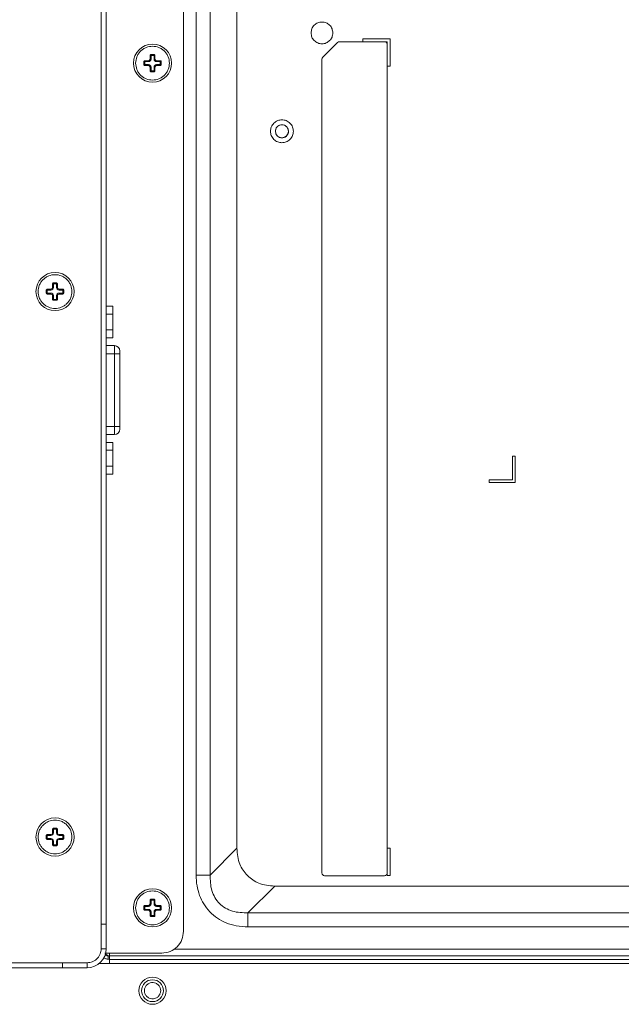
# Model space of a CAD drawing. Units: millimetres. Extents: x 2 to 592, y 2 to 419.
# Drawn here: x 534 to 548, y 116 to 139 of the extents above; entities that cross this region are included whole.
import ezdxf

# ---------------------------------------------------------------- set-up
doc = ezdxf.new("R2010")
doc.units = ezdxf.units.MM

msp = doc.modelspace()

# ---------------------------------------------------------------- linework, layer by layer
at = {"color": 7, "linetype": 'Continuous', "lineweight": 15}
for p, q in [((537.9043, 119.0422), (537.9043, 190.912)), ((538.2291, 119.0422), (538.2291, 190.912)), ((538.8425, 119.6557), (538.8425, 190.2986)), ((535.7288, 117.9146), (535.7225, 185.5692)), ((535.8425, 117.9146), (535.8425, 185.5692)), ((537.6175, 117.7521), (537.6175, 157.7396)), ((541.73, 138.2196), (541.73, 138.1571)), ((542.355, 138.2196), (541.73, 138.2196)), ((542.355, 137.5946), (542.355, 138.2196)), ((541.1492, 138.1388), (540.8108, 137.8004)), ((542.23, 138.1571), (541.1934, 138.1571)), ((541.73, 138.1571), (542.2925, 138.1571)), ((542.2925, 138.1571), (542.2925, 138.0946)), ((542.2925, 119.0896), (542.2925, 138.0946)), ((536.8488, 137.8388), (536.8488, 137.7584)), ((536.8488, 137.8388), (536.8708, 137.8388)), ((536.8708, 137.8388), (536.8708, 137.7584)), ((536.9363, 137.8646), (536.8738, 137.8646)), ((536.8738, 137.8426), (536.8738, 137.8646)), ((536.9363, 137.8426), (536.8738, 137.8426)), ((536.9363, 137.8646), (536.9363, 137.8426)), ((536.9392, 137.7584), (536.9392, 137.8388)), ((536.9392, 137.8388), (536.9613, 137.8388)), ((536.9613, 137.7584), (536.9613, 137.8388)), ((536.5175, 137.6646), (536.5175, 137.6649)), ((536.705, 137.6959), (536.705, 137.6334)), ((536.705, 137.6959), (536.7271, 137.6959)), ((536.7271, 137.6334), (536.705, 137.6334)), ((536.7271, 137.6959), (536.7271, 137.6334)), ((536.8113, 137.7209), (536.7309, 137.7209)), ((536.7309, 137.6988), (536.7309, 137.7209)), ((536.8113, 137.6988), (536.7309, 137.6988)), ((536.7309, 137.6304), (536.8113, 137.6304)), ((536.7309, 137.6084), (536.7309, 137.6304)), ((536.7309, 137.6084), (536.8113, 137.6084)), ((536.8113, 137.7209), (536.8113, 137.6988)), ((536.8113, 137.6304), (536.8113, 137.6084)), ((536.8708, 137.7584), (536.8488, 137.7584)), ((536.8488, 137.5709), (536.8488, 137.4905)), ((536.8488, 137.5709), (536.8708, 137.5709)), ((536.8708, 137.5709), (536.8708, 137.4905)), ((536.9613, 137.7584), (536.9392, 137.7584)), ((536.9392, 137.5709), (536.9613, 137.5709)), ((536.9392, 137.4905), (536.9392, 137.5709)), ((536.9613, 137.4905), (536.9613, 137.5709)), ((537.0791, 137.7209), (536.9988, 137.7209)), ((536.9988, 137.6988), (536.9988, 137.7209)), ((537.0791, 137.6988), (536.9988, 137.6988)), ((536.9988, 137.6084), (536.9988, 137.6304)), ((536.9988, 137.6304), (537.0791, 137.6304)), ((536.9988, 137.6084), (537.0791, 137.6084)), ((537.0791, 137.7209), (537.0791, 137.6988)), ((537.0791, 137.6304), (537.0791, 137.6084)), ((537.083, 137.6959), (537.105, 137.6959)), ((537.083, 137.6334), (537.083, 137.6959)), ((537.105, 137.6334), (537.083, 137.6334)), ((537.105, 137.6334), (537.105, 137.6959)), ((537.2925, 137.6646), (537.2925, 137.6644)), ((540.7925, 137.7562), (540.7925, 119.0896)), ((542.2925, 137.5946), (542.355, 137.5946)), ((536.8708, 137.4905), (536.8488, 137.4905)), ((536.8738, 137.4646), (536.8738, 137.4867)), ((536.8738, 137.4867), (536.9363, 137.4867)), ((536.8738, 137.4646), (536.9363, 137.4646)), ((536.9363, 137.4867), (536.9363, 137.4646)), ((536.9613, 137.4905), (536.9392, 137.4905)), ((539.7308, 136.0544), (539.7231, 136.1021)), ((540.0167, 136.1499), (540.0245, 136.1021)), ((534.6113, 132.5994), (534.6113, 132.519)), ((534.6113, 132.5994), (534.6333, 132.5994)), ((534.6333, 132.5994), (534.6333, 132.519)), ((534.6988, 132.6253), (534.6363, 132.6253)), ((534.6363, 132.6032), (534.6363, 132.6253)), ((534.6988, 132.6032), (534.6363, 132.6032)), ((534.6988, 132.6253), (534.6988, 132.6032)), ((534.7017, 132.519), (534.7017, 132.5994)), ((534.7017, 132.5994), (534.7238, 132.5994)), ((534.7238, 132.519), (534.7238, 132.5994)), ((534.28, 132.4253), (534.28, 132.4255)), ((534.4675, 132.4565), (534.4675, 132.394)), ((534.4675, 132.4565), (534.4896, 132.4565)), ((534.4896, 132.394), (534.4675, 132.394)), ((534.4896, 132.4565), (534.4896, 132.394)), ((534.5738, 132.4815), (534.4934, 132.4815)), ((534.4934, 132.4595), (534.4934, 132.4815)), ((534.5738, 132.4595), (534.4934, 132.4595)), ((534.4934, 132.391), (534.5738, 132.391)), ((534.4934, 132.369), (534.4934, 132.391)), ((534.4934, 132.369), (534.5738, 132.369)), ((534.5738, 132.4815), (534.5738, 132.4595)), ((534.5738, 132.391), (534.5738, 132.369)), ((534.6333, 132.519), (534.6113, 132.519)), ((534.7238, 132.519), (534.7017, 132.519)), ((534.8416, 132.4815), (534.7613, 132.4815)), ((534.7613, 132.4595), (534.7613, 132.4815)), ((534.8416, 132.4595), (534.7613, 132.4595)), ((534.7613, 132.369), (534.7613, 132.391)), ((534.7613, 132.391), (534.8416, 132.391)), ((534.7613, 132.369), (534.8416, 132.369)), ((534.8416, 132.4815), (534.8416, 132.4595)), ((534.8416, 132.391), (534.8416, 132.369)), ((534.8455, 132.4565), (534.8675, 132.4565)), ((534.8455, 132.394), (534.8455, 132.4565)), ((534.8675, 132.394), (534.8455, 132.394)), ((534.8675, 132.394), (534.8675, 132.4565)), ((535.055, 132.4253), (535.055, 132.425)), ((534.6113, 132.3315), (534.6113, 132.2511)), ((534.6113, 132.3315), (534.6333, 132.3315)), ((534.6333, 132.2511), (534.6113, 132.2511)), ((534.6333, 132.3315), (534.6333, 132.2511)), ((534.6363, 132.2253), (534.6363, 132.2473)), ((534.6363, 132.2473), (534.6988, 132.2473)), ((534.6363, 132.2253), (534.6988, 132.2253)), ((534.6988, 132.2473), (534.6988, 132.2253)), ((534.7017, 132.2511), (534.7017, 132.3315)), ((534.7017, 132.3315), (534.7238, 132.3315)), ((534.7238, 132.2511), (534.7017, 132.2511)), ((534.7238, 132.2511), (534.7238, 132.3315)), ((535.8425, 132.089), (535.9925, 132.089)), ((535.8425, 131.9078), (535.9925, 131.9078)), ((535.9925, 131.9078), (535.9925, 132.089)), ((535.9925, 131.5453), (535.9925, 131.9078)), ((535.8425, 131.5453), (535.9925, 131.5453)), ((535.9925, 131.364), (535.9925, 131.5453)), ((535.8425, 131.364), (535.9925, 131.364)), ((536.03, 131.1853), (535.8425, 131.1853)), ((536.03, 130.9978), (536.03, 129.3315)), ((536.03, 130.9978), (536.155, 130.9978)), ((536.155, 130.9978), (536.155, 131.0603)), ((536.155, 129.3315), (536.155, 130.9978)), ((536.155, 129.269), (536.155, 129.3315)), ((535.8425, 129.144), (536.03, 129.144)), ((535.8425, 128.9653), (535.9925, 128.9653)), ((535.9925, 128.784), (535.9925, 128.9653)), ((535.8425, 128.784), (535.9925, 128.784)), ((535.9925, 128.4215), (535.9925, 128.784)), ((545.1675, 128.6467), (545.1675, 128.1084)), ((545.23, 128.6467), (545.1675, 128.6467)), ((545.23, 128.0459), (545.23, 128.6467)), ((535.8425, 128.4215), (535.9925, 128.4215)), ((535.9925, 128.2403), (535.9925, 128.4215)), ((535.8425, 128.2403), (535.9925, 128.2403)), ((545.1675, 128.1084), (544.6293, 128.1084)), ((544.6293, 128.1084), (544.6293, 128.0459)), ((544.6293, 128.0459), (545.23, 128.0459)), ((534.4675, 119.9459), (534.4675, 119.8834)), ((534.4675, 119.9459), (534.4896, 119.9459)), ((534.4896, 119.9459), (534.4896, 119.8834)), ((534.5738, 119.9709), (534.4934, 119.9709)), ((534.4934, 119.9488), (534.4934, 119.9709)), ((534.5738, 119.9488), (534.4934, 119.9488)), ((534.5738, 119.9709), (534.5738, 119.9488)), ((534.6113, 120.0888), (534.6113, 120.0084)), ((534.6113, 120.0888), (534.6333, 120.0888)), ((534.6333, 120.0084), (534.6113, 120.0084)), ((534.6333, 120.0888), (534.6333, 120.0084)), ((534.6988, 120.1146), (534.6363, 120.1146)), ((534.6363, 120.0926), (534.6363, 120.1146)), ((534.6988, 120.0926), (534.6363, 120.0926)), ((534.6988, 120.1146), (534.6988, 120.0926)), ((534.7017, 120.0084), (534.7017, 120.0888)), ((534.7017, 120.0888), (534.7238, 120.0888)), ((534.7238, 120.0084), (534.7017, 120.0084)), ((534.7238, 120.0084), (534.7238, 120.0888)), ((534.8416, 119.9709), (534.7613, 119.9709)), ((534.7613, 119.9488), (534.7613, 119.9709)), ((534.8416, 119.9488), (534.7613, 119.9488)), ((534.8416, 119.9709), (534.8416, 119.9488)), ((534.8455, 119.8834), (534.8455, 119.9459)), ((534.8455, 119.9459), (534.8675, 119.9459)), ((534.8675, 119.8834), (534.8675, 119.9459)), ((534.28, 119.9146), (534.28, 119.9149)), ((534.4896, 119.8834), (534.4675, 119.8834)), ((534.4934, 119.8804), (534.5738, 119.8804)), ((534.4934, 119.8584), (534.4934, 119.8804)), ((534.4934, 119.8584), (534.5738, 119.8584)), ((534.5738, 119.8804), (534.5738, 119.8584)), ((534.6113, 119.8209), (534.6113, 119.7405)), ((534.6113, 119.8209), (534.6333, 119.8209)), ((534.6333, 119.7405), (534.6113, 119.7405)), ((534.6333, 119.8209), (534.6333, 119.7405)), ((534.6363, 119.7146), (534.6363, 119.7367)), ((534.6363, 119.7367), (534.6988, 119.7367)), ((534.6363, 119.7146), (534.6988, 119.7146)), ((534.6988, 119.7367), (534.6988, 119.7146)), ((534.7017, 119.8209), (534.7238, 119.8209)), ((534.7017, 119.7405), (534.7017, 119.8209)), ((534.7238, 119.7405), (534.7017, 119.7405)), ((534.7238, 119.7405), (534.7238, 119.8209)), ((534.7613, 119.8584), (534.7613, 119.8804)), ((534.7613, 119.8804), (534.8416, 119.8804)), ((534.7613, 119.8584), (534.8416, 119.8584)), ((534.8416, 119.8804), (534.8416, 119.8584)), ((534.8675, 119.8834), (534.8455, 119.8834)), ((535.055, 119.9146), (535.055, 119.9144)), ((538.2291, 119.0422), (538.8425, 119.6557)), ((542.355, 119.6571), (542.2925, 119.6571)), ((542.355, 119.0321), (542.355, 119.6571)), ((537.9043, 119.0422), (538.2291, 119.0422)), ((540.855, 119.0271), (542.23, 119.0271)), ((542.2925, 119.0896), (542.2925, 119.0321)), ((542.2925, 119.0321), (542.355, 119.0321)), ((539.7085, 118.7896), (539.0951, 118.1762)), ((556.9134, 118.7896), (539.7085, 118.7896)), ((536.8113, 118.3459), (536.7309, 118.3459)), ((536.7309, 118.3238), (536.7309, 118.3459)), ((536.8113, 118.3459), (536.8113, 118.3238)), ((536.8488, 118.4638), (536.8488, 118.3834)), ((536.8488, 118.4638), (536.8708, 118.4638)), ((536.8708, 118.3834), (536.8488, 118.3834)), ((536.8708, 118.4638), (536.8708, 118.3834)), ((536.9363, 118.4896), (536.8738, 118.4896)), ((536.8738, 118.4676), (536.8738, 118.4896)), ((536.9363, 118.4676), (536.8738, 118.4676)), ((536.9363, 118.4896), (536.9363, 118.4676)), ((536.9392, 118.3834), (536.9392, 118.4638)), ((536.9392, 118.4638), (536.9613, 118.4638)), ((536.9613, 118.3834), (536.9392, 118.3834)), ((536.9613, 118.3834), (536.9613, 118.4638)), ((537.0791, 118.3459), (536.9988, 118.3459)), ((536.9988, 118.3238), (536.9988, 118.3459)), ((537.0791, 118.3459), (537.0791, 118.3238)), ((536.5175, 118.2896), (536.5175, 118.2899)), ((536.705, 118.3209), (536.705, 118.2584)), ((536.705, 118.3209), (536.7271, 118.3209)), ((536.7271, 118.2584), (536.705, 118.2584)), ((536.7271, 118.3209), (536.7271, 118.2584)), ((536.8113, 118.3238), (536.7309, 118.3238)), ((536.7309, 118.2554), (536.8113, 118.2554)), ((536.7309, 118.2334), (536.7309, 118.2554)), ((536.7309, 118.2334), (536.8113, 118.2334)), ((536.8113, 118.2554), (536.8113, 118.2334)), ((536.8488, 118.1959), (536.8488, 118.1155)), ((536.8488, 118.1959), (536.8708, 118.1959)), ((536.8708, 118.1959), (536.8708, 118.1155)), ((536.9392, 118.1959), (536.9613, 118.1959)), ((536.9392, 118.1155), (536.9392, 118.1959)), ((536.9613, 118.1155), (536.9613, 118.1959)), ((537.0791, 118.3238), (536.9988, 118.3238)), ((536.9988, 118.2334), (536.9988, 118.2554)), ((536.9988, 118.2554), (537.0791, 118.2554)), ((536.9988, 118.2334), (537.0791, 118.2334)), ((537.0791, 118.2554), (537.0791, 118.2334)), ((537.083, 118.3209), (537.105, 118.3209)), ((537.083, 118.2584), (537.083, 118.3209)), ((537.105, 118.2584), (537.083, 118.2584)), ((537.105, 118.2584), (537.105, 118.3209)), ((537.2925, 118.2896), (537.2925, 118.2894)), ((557.2586, 118.1762), (539.0951, 118.1762)), ((535.7275, 117.3521), (535.7288, 117.9146)), ((535.8425, 117.3521), (535.8425, 117.9146)), ((535.8425, 117.9146), (535.8425, 117.9146)), ((536.8708, 118.1155), (536.8488, 118.1155)), ((536.8738, 118.0896), (536.8738, 118.1117)), ((536.8738, 118.1117), (536.9363, 118.1117)), ((536.8738, 118.0896), (536.9363, 118.0896)), ((536.9363, 118.1117), (536.9363, 118.0896)), ((536.9613, 118.1155), (536.9392, 118.1155)), ((557.2586, 117.8514), (539.0951, 117.8514)), ((535.7275, 117.3521), (535.8425, 117.3521)), ((535.8075, 117.2521), (537.1175, 117.2521)), ((383.8425, 117.0271), (534.8425, 117.0284)), ((534.8425, 117.0284), (535.405, 117.0296)), ((535.405, 117.0296), (535.405, 116.9146)), ((535.6834, 117.0146), (551.3425, 117.0146)), ((535.9173, 117.1079), (535.8849, 117.1102)), ((535.9173, 117.1079), (535.9173, 117.1904)), ((383.8213, 116.9146), (534.8425, 116.9146)), ((534.8425, 116.9146), (535.405, 116.9146)), ((536.7175, 116.3896), (536.7193, 116.4151)), ((537.0925, 116.3896), (537.0908, 116.3642))]:
    msp.add_line(p, q, dxfattribs=at)
at = {"color": 8, "linetype": 'Continuous', "lineweight": 15}
for p, q in [((535.8425, 130.9978), (536.03, 130.9978)), ((536.03, 130.9978), (536.03, 131.1853)), ((536.03, 129.3315), (535.8425, 129.3315)), ((536.03, 129.144), (536.03, 129.3315)), ((537.391, 117.3451), (558.4961, 117.3451)), ((535.9173, 117.1904), (558.4961, 117.1904)), ((558.4961, 117.1079), (535.9173, 117.1079)), ((535.9173, 117.1079), (535.9173, 117.0146))]:
    msp.add_line(p, q, dxfattribs=at)
at = {"color": 7, "linetype": 'Continuous', "lineweight": 15, "flags": 128}
msp.add_lwpolyline([(536.03, 129.3315), (536.0544, 129.3315), (536.0779, 129.3315), (536.0995, 129.3315), (536.1184, 129.3315), (536.134, 129.3315), (536.1455, 129.3315), (536.1526, 129.3315), (536.155, 129.3315)], dxfattribs=at)
at = {"color": 7, "linetype": 'Continuous', "lineweight": 15}
for centre, radius in [((536.905, 137.6646), 0.4375), ((539.8738, 136.1021), 0.15), ((534.6675, 132.4253), 0.4375), ((534.6675, 119.9146), 0.4375), ((536.905, 118.2896), 0.4375), ((536.905, 116.3896), 0.3125), ((536.905, 116.3896), 0.25)]:
    msp.add_circle(centre, radius, dxfattribs=at)
for centre, radius, start, end in [((541.1934, 138.0946), 0.0625, 90, 135), ((542.23, 138.0946), 0.0625, 0, 90), ((540.855, 137.7562), 0.0625, 135, 180), ((536.8113, 137.7584), 0.0375, 270, 0), ((536.8113, 137.7584), 0.0595, 270, 0), ((536.8113, 137.5709), 0.0595, 0, 90), ((536.8113, 137.5709), 0.0375, 0, 90), ((536.9988, 137.7584), 0.0595, 180, 270), ((536.9988, 137.5709), 0.0595, 90, 180), ((536.9988, 137.7584), 0.0375, 180, 270), ((536.9988, 137.5709), 0.0375, 90, 180), ((534.5738, 132.519), 0.0375, 270, 0), ((534.5738, 132.519), 0.0595, 270, 0), ((534.5738, 132.3315), 0.0595, 0, 90), ((534.5738, 132.3315), 0.0375, 0, 90), ((534.7613, 132.519), 0.0595, 180, 270), ((534.7613, 132.3315), 0.0595, 90, 180), ((534.7613, 132.519), 0.0375, 180, 270), ((534.7613, 132.3315), 0.0375, 90, 180), ((536.03, 131.0603), 0.125, 360, 90), ((536.03, 129.269), 0.125, 270, 0), ((534.5738, 120.0084), 0.0375, 270, 0), ((534.5738, 120.0084), 0.0595, 270, 0), ((534.7613, 120.0084), 0.0595, 180, 270), ((534.7613, 120.0084), 0.0375, 180, 270), ((534.5738, 119.8209), 0.0595, 0, 90), ((534.5738, 119.8209), 0.0375, 0, 90), ((534.7613, 119.8209), 0.0595, 90, 180), ((534.7613, 119.8209), 0.0375, 90, 180), ((540.855, 119.0896), 0.0625, 180, 270), ((542.23, 119.0896), 0.0625, 270, 0), ((536.8113, 118.3834), 0.0375, 270, 0), ((536.8113, 118.3834), 0.0595, 270, 0), ((536.9988, 118.3834), 0.0595, 180, 270), ((536.9988, 118.3834), 0.0375, 180, 270), ((536.8113, 118.1959), 0.0595, 0, 90), ((536.8113, 118.1959), 0.0375, 0, 90), ((536.9988, 118.1959), 0.0595, 90, 180), ((536.9988, 118.1959), 0.0375, 90, 180), ((535.405, 117.3521), 0.4375, 270, 0), ((535.2765, 117.1848), 0.6129, 353.01305, 0.66513)]:
    msp.add_arc(centre, radius, start, end, dxfattribs=at)
at = {"color": 8, "linetype": 'Continuous', "lineweight": 15}
msp.add_arc((535.9785, 117.4044), 0.2304, 228.46564, 247.25071, dxfattribs=at)
at = {"color": 7, "linetype": 'Continuous', "lineweight": 15}
for points in [[(540.5425, 138.3584), (540.5463, 138.3911), (540.5538, 138.4565), (540.6116, 138.5398), (540.6942, 138.5954), (540.7925, 138.6149), (540.8908, 138.5954), (540.9734, 138.5398), (541.0312, 138.4565), (541.0388, 138.3911), (541.0425, 138.3584)], [(541.0425, 138.3584), (541.0388, 138.3257), (541.0312, 138.2602), (540.9734, 138.177), (540.8908, 138.1214), (540.7925, 138.1019), (540.6942, 138.1214), (540.6116, 138.177), (540.5538, 138.2602), (540.5463, 138.3257), (540.5425, 138.3584)], [(539.0951, 117.8514), (539.0951, 117.8842), (539.0951, 117.9497), (539.0951, 118.0408), (539.0951, 118.1206), (539.0951, 118.1577), (539.0951, 118.1762)], [(535.8425, 117.9146), (535.8406, 117.9146), (535.8368, 117.9146), (535.8105, 117.9146), (535.7732, 117.9146), (535.7436, 117.9146), (535.7288, 117.9146)], [(537.6175, 117.7521), (537.61, 117.6866), (537.595, 117.5556), (537.4793, 117.3903), (537.3141, 117.2747), (537.183, 117.2596), (537.1175, 117.2521)], [(534.8425, 117.0284), (534.8425, 117.0136), (534.8425, 116.9842), (534.8425, 116.9469), (534.8425, 116.9206), (534.8425, 116.9166), (534.8425, 116.9147)], [(534.8425, 116.9146), (534.8425, 116.9163), (534.8425, 116.9198), (534.8425, 116.9461), (534.8425, 116.9838), (534.8425, 117.0135), (534.8425, 117.0284)]]:
    msp.add_open_spline(points, degree=3, dxfattribs=at)
for points, knots in [([(536.5175, 137.6649), (536.5228, 137.7136), (536.5308, 137.7888), (536.5791, 137.8791), (536.6292, 137.9406), (536.6909, 137.991), (536.7812, 138.0377), (536.9051, 138.0615), (537.0291, 138.0376), (537.1194, 137.9909), (537.181, 137.9405), (537.231, 137.8789), (537.2793, 137.7886), (537.2873, 137.7134), (537.2925, 137.6646)], [0, 0, 0, 0, 0.1197237, 0.1848342, 0.25, 0.3151105, 0.3802763, 0.5, 0.6197237, 0.6848342, 0.75, 0.8151105, 0.8802763, 1, 1, 1, 1]), ([(536.8738, 137.8646), (536.871, 137.8644), (536.8656, 137.8638), (536.8583, 137.8596), (536.8526, 137.8534), (536.8493, 137.8461), (536.8489, 137.841), (536.8488, 137.8388)], [0, 0, 0, 0, 0.2041541, 0.4086051, 0.617142, 0.8323428, 1, 1, 1, 1]), ([(536.8708, 137.8388), (536.8709, 137.8393), (536.871, 137.8403), (536.8716, 137.8415), (536.8724, 137.8422), (536.8731, 137.8425), (536.8736, 137.8426), (536.8738, 137.8426)], [0, 0, 0, 0, 0.3008096, 0.5510992, 0.7467101, 0.9004995, 1, 1, 1, 1]), ([(536.9613, 137.8388), (536.961, 137.8418), (536.9604, 137.8478), (536.9558, 137.8557), (536.9491, 137.8616), (536.9421, 137.8643), (536.9378, 137.8645), (536.9363, 137.8646)], [0, 0, 0, 0, 0.2261933, 0.4519748, 0.6726692, 0.8853703, 1, 1, 1, 1]), ([(536.9363, 137.8426), (536.9366, 137.8426), (536.9372, 137.8425), (536.938, 137.8419), (536.9387, 137.841), (536.9391, 137.8399), (536.9392, 137.8391), (536.9392, 137.8388)], [0, 0, 0, 0, 0.1637697, 0.3377421, 0.5628278, 0.7924994, 1, 1, 1, 1]), ([(537.2925, 137.6644), (537.2873, 137.6157), (537.2792, 137.5405), (537.2309, 137.4502), (537.1808, 137.3887), (537.1192, 137.3383), (537.0289, 137.2916), (536.9049, 137.2677), (536.781, 137.2917), (536.6907, 137.3384), (536.6291, 137.3888), (536.579, 137.4504), (536.5308, 137.5407), (536.5227, 137.6159), (536.5175, 137.6646)], [0, 0, 0, 0, 0.1197237, 0.1848342, 0.25, 0.3151105, 0.3802763, 0.5, 0.6197237, 0.6848342, 0.75, 0.8151105, 0.8802763, 1, 1, 1, 1]), ([(536.7309, 137.7209), (536.7279, 137.7206), (536.7219, 137.72), (536.7139, 137.7154), (536.7081, 137.7087), (536.7054, 137.7017), (536.7051, 137.6974), (536.705, 137.6959)], [0, 0, 0, 0, 0.2261933, 0.4519748, 0.6726692, 0.8853703, 1, 1, 1, 1]), ([(536.705, 137.6334), (536.7053, 137.6307), (536.7058, 137.6252), (536.71, 137.6179), (536.7162, 137.6122), (536.7236, 137.6089), (536.7287, 137.6085), (536.7309, 137.6084)], [0, 0, 0, 0, 0.2041541, 0.4086051, 0.617142, 0.8323428, 1, 1, 1, 1]), ([(536.7271, 137.6959), (536.7271, 137.6962), (536.7272, 137.6968), (536.7278, 137.6976), (536.7286, 137.6983), (536.7298, 137.6988), (536.7305, 137.6988), (536.7309, 137.6988)], [0, 0, 0, 0, 0.1637697, 0.3377421, 0.5628278, 0.7924994, 1, 1, 1, 1]), ([(536.7309, 137.6304), (536.7304, 137.6305), (536.7294, 137.6306), (536.7282, 137.6312), (536.7275, 137.632), (536.7271, 137.6328), (536.7271, 137.6332), (536.7271, 137.6334)], [0, 0, 0, 0, 0.3008096, 0.55109918, 0.74671012, 0.9004995, 1, 1, 1, 1]), ([(537.105, 137.6959), (537.1048, 137.6986), (537.1042, 137.704), (537.1, 137.7114), (537.0938, 137.717), (537.0865, 137.7203), (537.0814, 137.7207), (537.0791, 137.7209)], [0, 0, 0, 0, 0.2041541, 0.4086051, 0.617142, 0.8323428, 1, 1, 1, 1]), ([(537.0791, 137.6988), (537.0797, 137.6988), (537.0807, 137.6987), (537.0818, 137.698), (537.0826, 137.6972), (537.0829, 137.6965), (537.083, 137.6961), (537.083, 137.6959)], [0, 0, 0, 0, 0.3008096, 0.55109918, 0.74671012, 0.9004995, 1, 1, 1, 1]), ([(537.0791, 137.6084), (537.0822, 137.6087), (537.0882, 137.6093), (537.0961, 137.6139), (537.1019, 137.6206), (537.1047, 137.6275), (537.1049, 137.6319), (537.105, 137.6334)], [0, 0, 0, 0, 0.2261933, 0.4519748, 0.6726692, 0.8853703, 1, 1, 1, 1]), ([(537.083, 137.6334), (537.0829, 137.6331), (537.0829, 137.6325), (537.0823, 137.6316), (537.0814, 137.6309), (537.0803, 137.6305), (537.0795, 137.6304), (537.0791, 137.6304)], [0, 0, 0, 0, 0.1637697, 0.3377421, 0.5628278, 0.7924994, 1, 1, 1, 1]), ([(536.8488, 137.4905), (536.8491, 137.4875), (536.8497, 137.4815), (536.8543, 137.4735), (536.861, 137.4677), (536.8679, 137.465), (536.8722, 137.4647), (536.8738, 137.4646)], [0, 0, 0, 0, 0.2261933, 0.4519748, 0.6726692, 0.8853703, 1, 1, 1, 1]), ([(536.8738, 137.4867), (536.8735, 137.4867), (536.8729, 137.4868), (536.872, 137.4874), (536.8713, 137.4883), (536.8709, 137.4894), (536.8708, 137.4901), (536.8708, 137.4905)], [0, 0, 0, 0, 0.16376966, 0.3377421, 0.56282782, 0.7924994, 1, 1, 1, 1]), ([(536.9363, 137.4646), (536.939, 137.4649), (536.9444, 137.4654), (536.9517, 137.4696), (536.9574, 137.4759), (536.9607, 137.4832), (536.9611, 137.4883), (536.9613, 137.4905)], [0, 0, 0, 0, 0.2041541, 0.4086051, 0.617142, 0.8323428, 1, 1, 1, 1]), ([(536.9392, 137.4905), (536.9392, 137.49), (536.9391, 137.489), (536.9384, 137.4878), (536.9376, 137.4871), (536.9369, 137.4867), (536.9364, 137.4867), (536.9363, 137.4867)], [0, 0, 0, 0, 0.3008096, 0.5510992, 0.7467101, 0.9004995, 1, 1, 1, 1]), ([(540.1363, 136.1021), (540.1327, 136.1351), (540.1273, 136.1861), (540.0946, 136.2473), (540.0607, 136.289), (540.0189, 136.3231), (539.9578, 136.3548), (539.8738, 136.371), (539.7898, 136.3548), (539.7286, 136.3232), (539.6869, 136.289), (539.6529, 136.2473), (539.6202, 136.1861), (539.6148, 136.1351), (539.6113, 136.1021)], [0, 0, 0, 0, 0.1197215, 0.18482, 0.25, 0.3150985, 0.3802785, 0.5, 0.6197215, 0.68482, 0.75, 0.8150985, 0.8802785, 1, 1, 1, 1]), ([(539.7231, 136.1021), (539.7248, 136.1193), (539.7283, 136.1546), (539.7566, 136.2019), (539.7987, 136.2364), (539.8491, 136.2538), (539.9024, 136.2533), (539.9532, 136.2339), (539.9951, 136.198), (540.0096, 136.1656), (540.0167, 136.1499)], [0, 0, 0, 0, 0.1210377, 0.25, 0.3789623, 0.5, 0.6210377, 0.75, 0.8789623, 1, 1, 1, 1]), ([(539.6113, 136.1021), (539.6148, 136.0691), (539.6202, 136.0182), (539.6529, 135.957), (539.6868, 135.9153), (539.7286, 135.8811), (539.7898, 135.8495), (539.8738, 135.8333), (539.9577, 135.8495), (540.0189, 135.8811), (540.0607, 135.9152), (540.0946, 135.957), (540.1273, 136.0181), (540.1327, 136.0691), (540.1363, 136.1021)], [0, 0, 0, 0, 0.1197215, 0.18482, 0.25, 0.3150985, 0.3802785, 0.5, 0.6197215, 0.68482, 0.75, 0.8150985, 0.8802785, 1, 1, 1, 1]), ([(540.0245, 136.1021), (540.0228, 136.085), (540.0192, 136.0496), (539.9909, 136.0023), (539.9489, 135.9678), (539.8984, 135.9505), (539.8451, 135.951), (539.7943, 135.9704), (539.7525, 136.0062), (539.7379, 136.0387), (539.7308, 136.0544)], [0, 0, 0, 0, 0.1210377, 0.25, 0.3789623, 0.5, 0.6210377, 0.75, 0.8789623, 1, 1, 1, 1]), ([(534.28, 132.4255), (534.2853, 132.4742), (534.2933, 132.5494), (534.3416, 132.6397), (534.3917, 132.7012), (534.4534, 132.7516), (534.5437, 132.7983), (534.6676, 132.8222), (534.7916, 132.7982), (534.8819, 132.7515), (534.9435, 132.7011), (534.9935, 132.6395), (535.0418, 132.5492), (535.0498, 132.474), (535.055, 132.4253)], [0, 0, 0, 0, 0.1197237, 0.1848342, 0.25, 0.3151105, 0.3802763, 0.5, 0.6197237, 0.6848342, 0.75, 0.8151105, 0.8802763, 1, 1, 1, 1]), ([(534.6363, 132.6253), (534.6335, 132.625), (534.6281, 132.6245), (534.6208, 132.6203), (534.6151, 132.614), (534.6118, 132.6067), (534.6114, 132.6016), (534.6113, 132.5994)], [0, 0, 0, 0, 0.2041541, 0.4086051, 0.617142, 0.8323428, 1, 1, 1, 1]), ([(534.6333, 132.5994), (534.6334, 132.5999), (534.6335, 132.6009), (534.6341, 132.6021), (534.6349, 132.6028), (534.6356, 132.6032), (534.6361, 132.6032), (534.6363, 132.6032)], [0, 0, 0, 0, 0.3008096, 0.5510992, 0.7467101, 0.9004995, 1, 1, 1, 1]), ([(534.7238, 132.5994), (534.7235, 132.6024), (534.7229, 132.6084), (534.7183, 132.6164), (534.7116, 132.6222), (534.7046, 132.6249), (534.7003, 132.6252), (534.6988, 132.6253)], [0, 0, 0, 0, 0.2261933, 0.4519748, 0.6726692, 0.8853703, 1, 1, 1, 1]), ([(534.6988, 132.6032), (534.6991, 132.6032), (534.6997, 132.6031), (534.7005, 132.6025), (534.7012, 132.6016), (534.7016, 132.6005), (534.7017, 132.5997), (534.7017, 132.5994)], [0, 0, 0, 0, 0.1637697, 0.3377421, 0.5628278, 0.7924994, 1, 1, 1, 1]), ([(535.055, 132.425), (535.0498, 132.3763), (535.0417, 132.3011), (534.9934, 132.2108), (534.9433, 132.1493), (534.8817, 132.0989), (534.7914, 132.0522), (534.6674, 132.0284), (534.5435, 132.0523), (534.4532, 132.099), (534.3916, 132.1494), (534.3415, 132.211), (534.2933, 132.3013), (534.2852, 132.3765), (534.28, 132.4253)], [0, 0, 0, 0, 0.1197237, 0.1848342, 0.25, 0.3151105, 0.3802763, 0.5, 0.6197237, 0.6848342, 0.75, 0.8151105, 0.8802763, 1, 1, 1, 1]), ([(534.4934, 132.4815), (534.4904, 132.4812), (534.4844, 132.4806), (534.4764, 132.476), (534.4706, 132.4693), (534.4679, 132.4624), (534.4676, 132.458), (534.4675, 132.4565)], [0, 0, 0, 0, 0.2261933, 0.4519748, 0.6726692, 0.8853703, 1, 1, 1, 1]), ([(534.4675, 132.394), (534.4678, 132.3913), (534.4683, 132.3858), (534.4725, 132.3785), (534.4787, 132.3729), (534.4861, 132.3695), (534.4912, 132.3692), (534.4934, 132.369)], [0, 0, 0, 0, 0.2041541, 0.4086051, 0.617142, 0.8323428, 1, 1, 1, 1]), ([(534.4896, 132.4565), (534.4896, 132.4568), (534.4897, 132.4574), (534.4903, 132.4583), (534.4911, 132.4589), (534.4923, 132.4594), (534.493, 132.4594), (534.4934, 132.4595)], [0, 0, 0, 0, 0.1637697, 0.3377421, 0.5628278, 0.7924994, 1, 1, 1, 1]), ([(534.4934, 132.391), (534.4929, 132.3911), (534.4919, 132.3912), (534.4907, 132.3919), (534.49, 132.3926), (534.4896, 132.3934), (534.4896, 132.3938), (534.4896, 132.394)], [0, 0, 0, 0, 0.3008096, 0.55109918, 0.74671012, 0.9004995, 1, 1, 1, 1]), ([(534.8675, 132.4565), (534.8673, 132.4592), (534.8667, 132.4647), (534.8625, 132.472), (534.8563, 132.4776), (534.849, 132.481), (534.8439, 132.4813), (534.8416, 132.4815)], [0, 0, 0, 0, 0.2041541, 0.4086051, 0.617142, 0.8323428, 1, 1, 1, 1]), ([(534.8416, 132.4595), (534.8422, 132.4594), (534.8432, 132.4593), (534.8443, 132.4587), (534.8451, 132.4579), (534.8454, 132.4571), (534.8455, 132.4567), (534.8455, 132.4565)], [0, 0, 0, 0, 0.3008096, 0.55109918, 0.74671012, 0.9004995, 1, 1, 1, 1]), ([(534.8416, 132.369), (534.8447, 132.3693), (534.8507, 132.3699), (534.8586, 132.3745), (534.8644, 132.3812), (534.8672, 132.3881), (534.8674, 132.3925), (534.8675, 132.394)], [0, 0, 0, 0, 0.2261933, 0.4519748, 0.6726692, 0.8853703, 1, 1, 1, 1]), ([(534.8455, 132.394), (534.8454, 132.3937), (534.8454, 132.3931), (534.8448, 132.3923), (534.8439, 132.3916), (534.8428, 132.3911), (534.842, 132.3911), (534.8416, 132.391)], [0, 0, 0, 0, 0.1637697, 0.3377421, 0.5628278, 0.7924994, 1, 1, 1, 1]), ([(534.6113, 132.2511), (534.6116, 132.2481), (534.6122, 132.2421), (534.6168, 132.2342), (534.6235, 132.2283), (534.6304, 132.2256), (534.6347, 132.2253), (534.6363, 132.2253)], [0, 0, 0, 0, 0.2261933, 0.4519748, 0.6726692, 0.8853703, 1, 1, 1, 1]), ([(534.6363, 132.2473), (534.636, 132.2473), (534.6354, 132.2474), (534.6345, 132.248), (534.6338, 132.2489), (534.6334, 132.25), (534.6333, 132.2508), (534.6333, 132.2511)], [0, 0, 0, 0, 0.16376966, 0.3377421, 0.56282782, 0.7924994, 1, 1, 1, 1]), ([(534.6988, 132.2253), (534.7015, 132.2255), (534.7069, 132.2261), (534.7142, 132.2303), (534.7199, 132.2365), (534.7232, 132.2438), (534.7236, 132.2489), (534.7238, 132.2511)], [0, 0, 0, 0, 0.2041541, 0.4086051, 0.617142, 0.8323428, 1, 1, 1, 1]), ([(534.7017, 132.2511), (534.7017, 132.2506), (534.7016, 132.2496), (534.7009, 132.2484), (534.7001, 132.2477), (534.6994, 132.2473), (534.6989, 132.2473), (534.6988, 132.2473)], [0, 0, 0, 0, 0.3008096, 0.5510992, 0.7467101, 0.9004995, 1, 1, 1, 1]), ([(534.28, 119.9149), (534.2853, 119.9636), (534.2933, 120.0388), (534.3416, 120.1291), (534.3917, 120.1906), (534.4534, 120.241), (534.5437, 120.2877), (534.6676, 120.3115), (534.7916, 120.2876), (534.8819, 120.2409), (534.9435, 120.1905), (534.9935, 120.1289), (535.0418, 120.0386), (535.0498, 119.9634), (535.055, 119.9146)], [0, 0, 0, 0, 0.1197237, 0.1848342, 0.25, 0.3151105, 0.3802763, 0.5, 0.6197237, 0.6848342, 0.75, 0.8151105, 0.8802763, 1, 1, 1, 1]), ([(534.4934, 119.9709), (534.4904, 119.9706), (534.4844, 119.97), (534.4764, 119.9654), (534.4706, 119.9587), (534.4679, 119.9517), (534.4676, 119.9474), (534.4675, 119.9459)], [0, 0, 0, 0, 0.2261933, 0.4519748, 0.6726692, 0.8853703, 1, 1, 1, 1]), ([(534.4896, 119.9459), (534.4896, 119.9462), (534.4897, 119.9468), (534.4903, 119.9476), (534.4911, 119.9483), (534.4923, 119.9488), (534.493, 119.9488), (534.4934, 119.9488)], [0, 0, 0, 0, 0.1637697, 0.3377421, 0.5628278, 0.7924994, 1, 1, 1, 1]), ([(534.6363, 120.1146), (534.6335, 120.1144), (534.6281, 120.1138), (534.6208, 120.1096), (534.6151, 120.1034), (534.6118, 120.0961), (534.6114, 120.091), (534.6113, 120.0888)], [0, 0, 0, 0, 0.2041541, 0.4086051, 0.617142, 0.8323428, 1, 1, 1, 1]), ([(534.6333, 120.0888), (534.6334, 120.0893), (534.6335, 120.0903), (534.6341, 120.0915), (534.6349, 120.0922), (534.6356, 120.0925), (534.6361, 120.0926), (534.6363, 120.0926)], [0, 0, 0, 0, 0.3008096, 0.5510992, 0.7467101, 0.9004995, 1, 1, 1, 1]), ([(534.7238, 120.0888), (534.7235, 120.0918), (534.7229, 120.0978), (534.7183, 120.1057), (534.7116, 120.1116), (534.7046, 120.1143), (534.7003, 120.1145), (534.6988, 120.1146)], [0, 0, 0, 0, 0.2261933, 0.4519748, 0.6726692, 0.8853703, 1, 1, 1, 1]), ([(534.6988, 120.0926), (534.6991, 120.0926), (534.6997, 120.0925), (534.7005, 120.0919), (534.7012, 120.091), (534.7016, 120.0899), (534.7017, 120.0891), (534.7017, 120.0888)], [0, 0, 0, 0, 0.1637697, 0.3377421, 0.5628278, 0.7924994, 1, 1, 1, 1]), ([(534.8675, 119.9459), (534.8673, 119.9486), (534.8667, 119.954), (534.8625, 119.9614), (534.8563, 119.967), (534.849, 119.9703), (534.8439, 119.9707), (534.8416, 119.9709)], [0, 0, 0, 0, 0.2041541, 0.4086051, 0.617142, 0.8323428, 1, 1, 1, 1]), ([(534.8416, 119.9488), (534.8422, 119.9488), (534.8432, 119.9487), (534.8443, 119.948), (534.8451, 119.9472), (534.8454, 119.9465), (534.8455, 119.9461), (534.8455, 119.9459)], [0, 0, 0, 0, 0.3008096, 0.55109918, 0.74671012, 0.9004995, 1, 1, 1, 1]), ([(535.055, 119.9144), (535.0498, 119.8657), (535.0417, 119.7905), (534.9934, 119.7002), (534.9433, 119.6387), (534.8817, 119.5883), (534.7914, 119.5416), (534.6674, 119.5177), (534.5435, 119.5417), (534.4532, 119.5884), (534.3916, 119.6388), (534.3415, 119.7004), (534.2933, 119.7907), (534.2852, 119.8659), (534.28, 119.9146)], [0, 0, 0, 0, 0.1197237, 0.1848342, 0.25, 0.3151105, 0.3802763, 0.5, 0.6197237, 0.6848342, 0.75, 0.8151105, 0.8802763, 1, 1, 1, 1]), ([(534.4675, 119.8834), (534.4678, 119.8807), (534.4683, 119.8752), (534.4725, 119.8679), (534.4787, 119.8622), (534.4861, 119.8589), (534.4912, 119.8585), (534.4934, 119.8584)], [0, 0, 0, 0, 0.2041541, 0.4086051, 0.617142, 0.8323428, 1, 1, 1, 1]), ([(534.4934, 119.8804), (534.4929, 119.8805), (534.4919, 119.8806), (534.4907, 119.8812), (534.49, 119.882), (534.4896, 119.8828), (534.4896, 119.8832), (534.4896, 119.8834)], [0, 0, 0, 0, 0.3008096, 0.55109918, 0.74671012, 0.9004995, 1, 1, 1, 1]), ([(534.6113, 119.7405), (534.6116, 119.7375), (534.6122, 119.7315), (534.6168, 119.7235), (534.6235, 119.7177), (534.6304, 119.715), (534.6347, 119.7147), (534.6363, 119.7146)], [0, 0, 0, 0, 0.2261933, 0.4519748, 0.6726692, 0.8853703, 1, 1, 1, 1]), ([(534.6363, 119.7367), (534.636, 119.7367), (534.6354, 119.7368), (534.6345, 119.7374), (534.6338, 119.7383), (534.6334, 119.7394), (534.6333, 119.7401), (534.6333, 119.7405)], [0, 0, 0, 0, 0.16376966, 0.3377421, 0.56282782, 0.7924994, 1, 1, 1, 1]), ([(534.6988, 119.7146), (534.7015, 119.7149), (534.7069, 119.7154), (534.7142, 119.7196), (534.7199, 119.7259), (534.7232, 119.7332), (534.7236, 119.7383), (534.7238, 119.7405)], [0, 0, 0, 0, 0.2041541, 0.4086051, 0.617142, 0.8323428, 1, 1, 1, 1]), ([(534.7017, 119.7405), (534.7017, 119.74), (534.7016, 119.739), (534.7009, 119.7378), (534.7001, 119.7371), (534.6994, 119.7367), (534.6989, 119.7367), (534.6988, 119.7367)], [0, 0, 0, 0, 0.3008096, 0.5510992, 0.7467101, 0.9004995, 1, 1, 1, 1]), ([(534.8416, 119.8584), (534.8447, 119.8587), (534.8507, 119.8593), (534.8586, 119.8639), (534.8644, 119.8706), (534.8672, 119.8775), (534.8674, 119.8819), (534.8675, 119.8834)], [0, 0, 0, 0, 0.2261933, 0.4519748, 0.6726692, 0.8853703, 1, 1, 1, 1]), ([(534.8455, 119.8834), (534.8454, 119.8831), (534.8454, 119.8825), (534.8448, 119.8816), (534.8439, 119.8809), (534.8428, 119.8805), (534.842, 119.8804), (534.8416, 119.8804)], [0, 0, 0, 0, 0.1637697, 0.3377421, 0.5628278, 0.7924994, 1, 1, 1, 1]), ([(538.8425, 119.6557), (538.8532, 119.5297), (538.873, 119.2982), (539.0717, 119.0189), (539.3511, 118.8201), (539.5826, 118.8004), (539.7085, 118.7896)], [0, 0, 0, 0, 0.2721171, 0.5, 0.7278829, 1, 1, 1, 1]), ([(539.0951, 117.8514), (539.0049, 117.8564), (538.8339, 117.8658), (538.5962, 117.937), (538.3893, 118.0463), (538.2166, 118.1966), (538.0756, 118.3737), (537.9777, 118.577), (537.9165, 118.8014), (537.9085, 118.9598), (537.9043, 119.0422)], [0, 0, 0, 0, 0.14316373, 0.27153332, 0.39101329, 0.51259421, 0.63296463, 0.74846893, 0.86905886, 1, 1, 1, 1]), ([(539.0951, 118.1762), (538.9743, 118.1779), (538.7937, 118.1805), (538.5753, 118.2779), (538.4369, 118.3841), (538.3307, 118.5225), (538.2334, 118.7408), (538.2308, 118.9214), (538.2291, 119.0422)], [0, 0, 0, 0, 0.2540494, 0.3797289, 0.5000101, 0.620291, 0.7459638, 1, 1, 1, 1]), ([(536.5175, 118.2899), (536.5228, 118.3386), (536.5308, 118.4138), (536.5791, 118.5041), (536.6292, 118.5656), (536.6909, 118.616), (536.7812, 118.6627), (536.9051, 118.6865), (537.0291, 118.6626), (537.1194, 118.6159), (537.181, 118.5655), (537.231, 118.5039), (537.2793, 118.4136), (537.2873, 118.3384), (537.2925, 118.2896)], [0, 0, 0, 0, 0.1197237, 0.1848342, 0.25, 0.3151105, 0.3802763, 0.5, 0.6197237, 0.6848342, 0.75, 0.8151105, 0.8802763, 1, 1, 1, 1]), ([(536.7309, 118.3459), (536.7279, 118.3456), (536.7219, 118.345), (536.7139, 118.3404), (536.7081, 118.3337), (536.7054, 118.3267), (536.7051, 118.3224), (536.705, 118.3209)], [0, 0, 0, 0, 0.2261933, 0.4519748, 0.6726692, 0.8853703, 1, 1, 1, 1]), ([(536.8738, 118.4896), (536.871, 118.4894), (536.8656, 118.4888), (536.8583, 118.4846), (536.8526, 118.4784), (536.8493, 118.4711), (536.8489, 118.466), (536.8488, 118.4638)], [0, 0, 0, 0, 0.2041541, 0.4086051, 0.617142, 0.8323428, 1, 1, 1, 1]), ([(536.8708, 118.4638), (536.8709, 118.4643), (536.871, 118.4653), (536.8716, 118.4665), (536.8724, 118.4672), (536.8731, 118.4675), (536.8736, 118.4676), (536.8738, 118.4676)], [0, 0, 0, 0, 0.3008096, 0.5510992, 0.7467101, 0.9004995, 1, 1, 1, 1]), ([(536.9613, 118.4638), (536.961, 118.4668), (536.9604, 118.4728), (536.9558, 118.4807), (536.9491, 118.4866), (536.9421, 118.4893), (536.9378, 118.4895), (536.9363, 118.4896)], [0, 0, 0, 0, 0.2261933, 0.4519748, 0.6726692, 0.8853703, 1, 1, 1, 1]), ([(536.9363, 118.4676), (536.9366, 118.4676), (536.9372, 118.4675), (536.938, 118.4669), (536.9387, 118.466), (536.9391, 118.4649), (536.9392, 118.4641), (536.9392, 118.4638)], [0, 0, 0, 0, 0.1637697, 0.3377421, 0.5628278, 0.7924994, 1, 1, 1, 1]), ([(537.105, 118.3209), (537.1048, 118.3236), (537.1042, 118.329), (537.1, 118.3364), (537.0938, 118.342), (537.0865, 118.3453), (537.0814, 118.3457), (537.0791, 118.3459)], [0, 0, 0, 0, 0.2041541, 0.4086051, 0.617142, 0.8323428, 1, 1, 1, 1]), ([(537.2925, 118.2894), (537.2873, 118.2407), (537.2792, 118.1655), (537.2309, 118.0752), (537.1808, 118.0137), (537.1192, 117.9633), (537.0289, 117.9166), (536.9049, 117.8927), (536.781, 117.9167), (536.6907, 117.9634), (536.6291, 118.0138), (536.579, 118.0754), (536.5308, 118.1657), (536.5227, 118.2409), (536.5175, 118.2896)], [0, 0, 0, 0, 0.1197237, 0.1848342, 0.25, 0.3151105, 0.3802763, 0.5, 0.6197237, 0.6848342, 0.75, 0.8151105, 0.8802763, 1, 1, 1, 1]), ([(536.705, 118.2584), (536.7053, 118.2557), (536.7058, 118.2502), (536.71, 118.2429), (536.7162, 118.2372), (536.7236, 118.2339), (536.7287, 118.2335), (536.7309, 118.2334)], [0, 0, 0, 0, 0.2041541, 0.4086051, 0.617142, 0.8323428, 1, 1, 1, 1]), ([(536.7271, 118.3209), (536.7271, 118.3212), (536.7272, 118.3218), (536.7278, 118.3226), (536.7286, 118.3233), (536.7298, 118.3238), (536.7305, 118.3238), (536.7309, 118.3238)], [0, 0, 0, 0, 0.1637697, 0.3377421, 0.5628278, 0.7924994, 1, 1, 1, 1]), ([(536.7309, 118.2554), (536.7304, 118.2555), (536.7294, 118.2556), (536.7282, 118.2562), (536.7275, 118.257), (536.7271, 118.2578), (536.7271, 118.2582), (536.7271, 118.2584)], [0, 0, 0, 0, 0.3008096, 0.55109918, 0.74671012, 0.9004995, 1, 1, 1, 1]), ([(537.0791, 118.3238), (537.0797, 118.3238), (537.0807, 118.3237), (537.0818, 118.323), (537.0826, 118.3222), (537.0829, 118.3215), (537.083, 118.3211), (537.083, 118.3209)], [0, 0, 0, 0, 0.3008096, 0.55109918, 0.74671012, 0.9004995, 1, 1, 1, 1]), ([(537.0791, 118.2334), (537.0822, 118.2337), (537.0882, 118.2343), (537.0961, 118.2389), (537.1019, 118.2456), (537.1047, 118.2525), (537.1049, 118.2569), (537.105, 118.2584)], [0, 0, 0, 0, 0.2261933, 0.4519748, 0.6726692, 0.8853703, 1, 1, 1, 1]), ([(537.083, 118.2584), (537.0829, 118.2581), (537.0829, 118.2575), (537.0823, 118.2566), (537.0814, 118.2559), (537.0803, 118.2555), (537.0795, 118.2554), (537.0791, 118.2554)], [0, 0, 0, 0, 0.1637697, 0.3377421, 0.5628278, 0.7924994, 1, 1, 1, 1]), ([(536.8488, 118.1155), (536.8491, 118.1125), (536.8497, 118.1065), (536.8543, 118.0985), (536.861, 118.0927), (536.8679, 118.09), (536.8722, 118.0897), (536.8738, 118.0896)], [0, 0, 0, 0, 0.2261933, 0.4519748, 0.6726692, 0.8853703, 1, 1, 1, 1]), ([(536.8738, 118.1117), (536.8735, 118.1117), (536.8729, 118.1118), (536.872, 118.1124), (536.8713, 118.1133), (536.8709, 118.1144), (536.8708, 118.1151), (536.8708, 118.1155)], [0, 0, 0, 0, 0.16376966, 0.3377421, 0.56282782, 0.7924994, 1, 1, 1, 1]), ([(536.9363, 118.0896), (536.939, 118.0899), (536.9444, 118.0904), (536.9517, 118.0946), (536.9574, 118.1009), (536.9607, 118.1082), (536.9611, 118.1133), (536.9613, 118.1155)], [0, 0, 0, 0, 0.2041541, 0.4086051, 0.617142, 0.8323428, 1, 1, 1, 1]), ([(536.9392, 118.1155), (536.9392, 118.115), (536.9391, 118.114), (536.9384, 118.1128), (536.9376, 118.1121), (536.9369, 118.1117), (536.9364, 118.1117), (536.9363, 118.1117)], [0, 0, 0, 0, 0.3008096, 0.5510992, 0.7467101, 0.9004995, 1, 1, 1, 1]), ([(535.405, 117.0296), (535.4456, 117.034), (535.5082, 117.0407), (535.5833, 117.0808), (535.6347, 117.1225), (535.6763, 117.1738), (535.7165, 117.2489), (535.7232, 117.3116), (535.7275, 117.3521)], [0, 0, 0, 0, 0.2394429, 0.3696551, 0.4999999, 0.6302122, 0.7605571, 1, 1, 1, 1]), ([(535.8894, 117.1919), (535.8899, 117.1919), (535.8946, 117.1917), (535.9039, 117.1904), (535.9127, 117.1904), (535.9173, 117.1904)], [0, 0, 0, 0, 0.0546212, 0.510104, 1, 1, 1, 1]), ([(536.7193, 116.4151), (536.7247, 116.4372), (536.736, 116.483), (536.7839, 116.5387), (536.8477, 116.5729), (536.9181, 116.5808), (536.9867, 116.5634), (537.0452, 116.5209), (537.0851, 116.4592), (537.0901, 116.4122), (537.0925, 116.3896)], [0, 0, 0, 0, 0.1204838, 0.25, 0.3795162, 0.5, 0.6204838, 0.75, 0.8795162, 1, 1, 1, 1]), ([(537.0908, 116.3642), (537.0853, 116.3421), (537.074, 116.2963), (537.0261, 116.2405), (536.9623, 116.2064), (536.892, 116.1984), (536.8234, 116.2159), (536.7648, 116.2584), (536.7249, 116.3201), (536.7199, 116.367), (536.7175, 116.3896)], [0, 0, 0, 0, 0.1204838, 0.25, 0.3795162, 0.5, 0.6204838, 0.75, 0.8795162, 1, 1, 1, 1])]:
    msp.add_open_spline(points, degree=3, knots=knots, dxfattribs=at)
at = {"color": 8, "linetype": 'Continuous', "lineweight": 15}
for points, knots in [([(535.9173, 117.2521), (535.9173, 117.2411), (535.9173, 117.217), (535.9173, 117.1997), (535.9173, 117.1904)], [0, 0, 0, 0, 0.4601784, 1, 1, 1, 1]), ([(535.8849, 117.1102), (535.8609, 117.1151), (535.8232, 117.1227), (535.7916, 117.1374), (535.7801, 117.1428)], [0, 0, 0, 0, 0.63532871, 1, 1, 1, 1]), ([(535.8135, 117.1967), (535.816, 117.1963), (535.8385, 117.1926), (535.8654, 117.1922), (535.8894, 117.1919)], [0, 0, 0, 0, 0.1086078, 1, 1, 1, 1])]:
    msp.add_open_spline(points, degree=3, knots=knots, dxfattribs=at)

doc.saveas('drawing.dxf')
